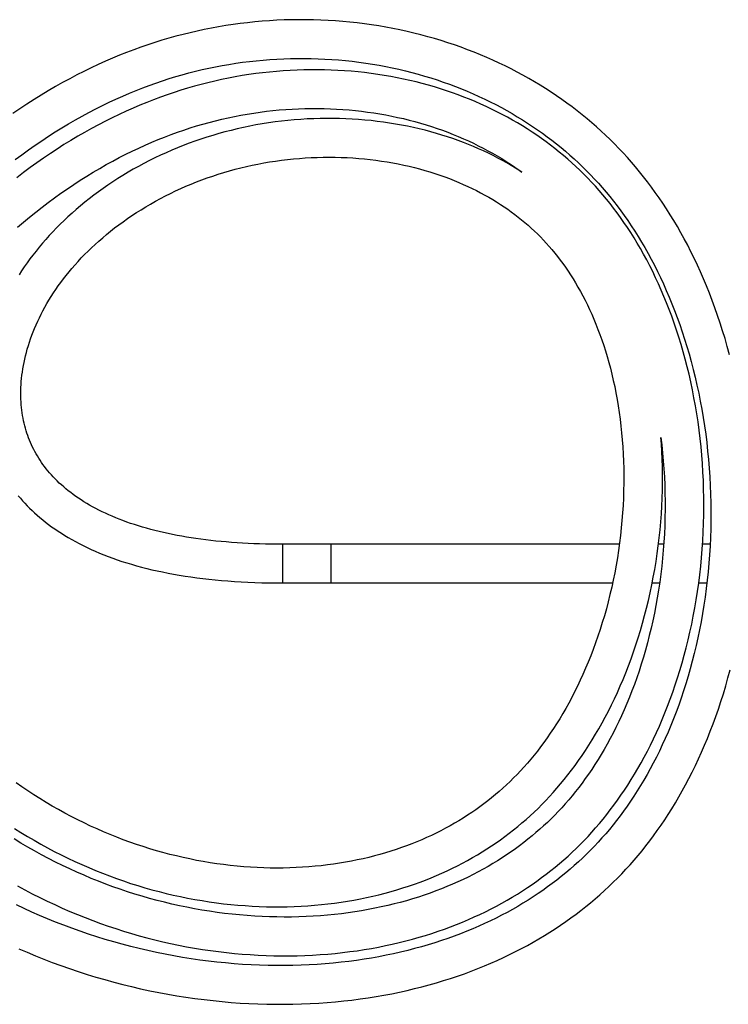
# Model space of a CAD drawing. Units: millimetres. Extents: x -958 to 2747, y -188 to 2502.
# Drawn here: x -259 to -113, y 2093 to 2297 of the extents above; entities that cross this region are included whole.
import ezdxf

# ---------------------------------------------------------------- set-up
doc = ezdxf.new("R2010")
doc.units = ezdxf.units.MM
doc.header["$LTSCALE"] = 19.36
doc.layers.get('0').update_dxf_attribs({"linetype": 'CONTINUOUS'})

msp = doc.modelspace()

# ---------------------------------------------------------------- linework, layer by layer
at = {"color": 9, "linetype": 'Continuous'}
for p, q in [((-205.14, 2180.18), (-205.14, 2188.18)), ((-195.14, 2180.18), (-195.14, 2188.18))]:
    msp.add_line(p, q, dxfattribs=at)
at = {"color": 7, "linetype": 'Continuous'}
for p, q in [((-135.68, 2188.18), (-142.08, 2188.18)), ((-126.54, 2188.18), (-127.62, 2188.18)), ((-116.96, 2188.18), (-118.52, 2188.18)), ((-205.14, 2180.18), (-152.09, 2180.18)), ((-144.04, 2180.18), (-137.08, 2180.18)), ((-128.91, 2180.18), (-127.39, 2180.18)), ((-119.31, 2180.18), (-117.62, 2180.18))]:
    msp.add_line(p, q, dxfattribs=at)
for points in [[(-112.95, 2227.33), (-113.4, 2229), (-113.87, 2230.65), (-114.37, 2232.28), (-114.88, 2233.88), (-115.41, 2235.46), (-115.95, 2237.02), (-116.52, 2238.55), (-117.1, 2240.06), (-117.69, 2241.54), (-118.3, 2243), (-118.93, 2244.44), (-119.57, 2245.85), (-120.23, 2247.24), (-120.9, 2248.6), (-121.58, 2249.93), (-122.28, 2251.24), (-122.99, 2252.53), (-123.71, 2253.79), (-124.44, 2255.03), (-125.18, 2256.25), (-125.94, 2257.44), (-126.7, 2258.6), (-127.48, 2259.74), (-128.26, 2260.86), (-129.06, 2261.96), (-129.86, 2263.03), (-130.67, 2264.08), (-131.5, 2265.11), (-132.33, 2266.11), (-133.17, 2267.1), (-134.03, 2268.07), (-134.9, 2269.02), (-135.78, 2269.95), (-136.67, 2270.87), (-137.58, 2271.77), (-138.51, 2272.66), (-139.44, 2273.53), (-140.4, 2274.39), (-141.37, 2275.24), (-142.36, 2276.07), (-143.36, 2276.9), (-144.39, 2277.71), (-145.43, 2278.5), (-146.49, 2279.29), (-147.56, 2280.06), (-148.66, 2280.82), (-149.77, 2281.56), (-150.9, 2282.29), (-152.04, 2283.01), (-153.2, 2283.71), (-154.38, 2284.39), (-155.58, 2285.06), (-156.78, 2285.71), (-158.01, 2286.35), (-159.25, 2286.97), (-160.51, 2287.57), (-161.78, 2288.16), (-163.06, 2288.73), (-164.36, 2289.28), (-165.68, 2289.82), (-167, 2290.33), (-168.35, 2290.83), (-169.7, 2291.31), (-171.07, 2291.76), (-172.45, 2292.2), (-173.84, 2292.62), (-175.24, 2293.02), (-176.65, 2293.4), (-178.08, 2293.76), (-179.51, 2294.1), (-180.96, 2294.41), (-182.41, 2294.71), (-183.87, 2294.98), (-185.34, 2295.24), (-186.81, 2295.47), (-188.29, 2295.67), (-189.78, 2295.86), (-191.28, 2296.02), (-192.77, 2296.16), (-194.28, 2296.28), (-195.78, 2296.38), (-197.29, 2296.45), (-198.8, 2296.5), (-200.32, 2296.53), (-201.83, 2296.53), (-203.34, 2296.51), (-204.86, 2296.47), (-206.37, 2296.4), (-207.89, 2296.32), (-209.4, 2296.2), (-210.9, 2296.07), (-212.41, 2295.91), (-213.91, 2295.73), (-215.41, 2295.53), (-216.9, 2295.3), (-218.39, 2295.06), (-219.87, 2294.79), (-221.35, 2294.5), (-222.82, 2294.18), (-224.28, 2293.84), (-225.74, 2293.49), (-227.2, 2293.1), (-228.66, 2292.7), (-230.11, 2292.27), (-231.56, 2291.81), (-233.01, 2291.34), (-234.46, 2290.83), (-235.91, 2290.31), (-237.37, 2289.75), (-238.83, 2289.17), (-240.29, 2288.56), (-241.76, 2287.93), (-243.23, 2287.27), (-244.7, 2286.57), (-246.18, 2285.86), (-247.65, 2285.11), (-249.13, 2284.34), (-250.61, 2283.53), (-252.08, 2282.7), (-253.56, 2281.85), (-255.03, 2280.96), (-256.49, 2280.05), (-257.96, 2279.11), (-259.41, 2278.15), (-260.86, 2277.16)], [(-260.36, 2267.63), (-259.01, 2268.65), (-257.65, 2269.64), (-256.27, 2270.6), (-254.9, 2271.54), (-253.52, 2272.46), (-252.13, 2273.35), (-250.74, 2274.21), (-249.34, 2275.04), (-247.95, 2275.85), (-246.55, 2276.63), (-245.15, 2277.39), (-243.76, 2278.12), (-242.36, 2278.82), (-240.97, 2279.49), (-239.58, 2280.14), (-238.19, 2280.76), (-236.81, 2281.35), (-235.44, 2281.91), (-234.06, 2282.45), (-232.7, 2282.97), (-231.33, 2283.45), (-229.97, 2283.92), (-228.61, 2284.36), (-227.25, 2284.77), (-225.89, 2285.17), (-224.52, 2285.54), (-223.16, 2285.89), (-221.79, 2286.21), (-220.41, 2286.52), (-219.03, 2286.8), (-217.64, 2287.06), (-216.25, 2287.31), (-214.85, 2287.53), (-213.45, 2287.73), (-212.04, 2287.9), (-210.63, 2288.06), (-209.22, 2288.19), (-207.8, 2288.3), (-206.38, 2288.39), (-204.96, 2288.46)], [(-204.96, 2288.46), (-203.54, 2288.51), (-202.12, 2288.53), (-200.7, 2288.53), (-199.28, 2288.51)], [(-199.28, 2288.51), (-197.86, 2288.47), (-196.44, 2288.4), (-195.03, 2288.32), (-193.62, 2288.21), (-192.22, 2288.08), (-190.82, 2287.93), (-189.42, 2287.75), (-188.03, 2287.56), (-186.65, 2287.34), (-185.27, 2287.11), (-183.9, 2286.85), (-182.54, 2286.57), (-181.19, 2286.28), (-179.85, 2285.96), (-178.52, 2285.62), (-177.2, 2285.26), (-175.89, 2284.89), (-174.59, 2284.49), (-173.3, 2284.08), (-172.03, 2283.65), (-170.77, 2283.2), (-169.52, 2282.73), (-168.28, 2282.24), (-167.06, 2281.74), (-165.86, 2281.22), (-164.66, 2280.69), (-163.48, 2280.13), (-162.32, 2279.57), (-161.17, 2278.98), (-160.04, 2278.38), (-158.93, 2277.77), (-157.82, 2277.14), (-156.74, 2276.5), (-155.67, 2275.84), (-154.62, 2275.17), (-153.58, 2274.49), (-152.56, 2273.79), (-151.55, 2273.08), (-150.57, 2272.36), (-149.6, 2271.62), (-148.64, 2270.88), (-147.71, 2270.12), (-146.79, 2269.35), (-145.89, 2268.57), (-145, 2267.78), (-144.14, 2266.97), (-143.28, 2266.15), (-142.44, 2265.32), (-141.61, 2264.48), (-140.8, 2263.61), (-139.99, 2262.74), (-139.2, 2261.84), (-138.42, 2260.93), (-137.65, 2260), (-136.89, 2259.05), (-136.14, 2258.07), (-135.4, 2257.08), (-134.66, 2256.06), (-133.93, 2255.02), (-133.22, 2253.95), (-132.51, 2252.86), (-131.81, 2251.75), (-131.11, 2250.61), (-130.43, 2249.45), (-129.76, 2248.26), (-129.1, 2247.05), (-128.46, 2245.81), (-127.82, 2244.55), (-127.2, 2243.26), (-126.59, 2241.95), (-125.99, 2240.62), (-125.4, 2239.25), (-124.83, 2237.87), (-124.28, 2236.46), (-123.74, 2235.02), (-123.21, 2233.56), (-122.71, 2232.08), (-122.22, 2230.57), (-121.74, 2229.04), (-121.29, 2227.48), (-120.85, 2225.91), (-120.43, 2224.31), (-120.04, 2222.7), (-119.66, 2221.07), (-119.31, 2219.42), (-118.98, 2217.75), (-118.67, 2216.06), (-118.38, 2214.37), (-118.11, 2212.65), (-117.87, 2210.93), (-117.65, 2209.19), (-117.46, 2207.44), (-117.29, 2205.68), (-117.14, 2203.91), (-117.02, 2202.13), (-116.93, 2200.35), (-116.86, 2198.56), (-116.81, 2196.77), (-116.8, 2194.97), (-116.8, 2193.18), (-116.83, 2191.38), (-116.89, 2189.59), (-116.97, 2187.81), (-117.08, 2186.03), (-117.22, 2184.26), (-117.37, 2182.49), (-117.55, 2180.74), (-117.76, 2179.01), (-117.99, 2177.28), (-118.24, 2175.57), (-118.52, 2173.87), (-118.82, 2172.19), (-119.14, 2170.52), (-119.48, 2168.87), (-119.84, 2167.24), (-120.22, 2165.63), (-120.63, 2164.04), (-121.05, 2162.46), (-121.49, 2160.91), (-121.95, 2159.38), (-122.43, 2157.88), (-122.93, 2156.4), (-123.44, 2154.94), (-123.97, 2153.51), (-124.51, 2152.1), (-125.06, 2150.72), (-125.64, 2149.36), (-126.22, 2148.03), (-126.82, 2146.73), (-127.42, 2145.45), (-128.05, 2144.2), (-128.68, 2142.97), (-129.32, 2141.77), (-129.97, 2140.59), (-130.64, 2139.44), (-131.31, 2138.32), (-131.99, 2137.22), (-132.68, 2136.15), (-133.38, 2135.1), (-134.08, 2134.07), (-134.8, 2133.07), (-135.52, 2132.09), (-136.25, 2131.13), (-136.99, 2130.2), (-137.74, 2129.28), (-138.5, 2128.39), (-139.27, 2127.51), (-140.04, 2126.65), (-140.83, 2125.8), (-141.64, 2124.98), (-142.45, 2124.16), (-143.28, 2123.36), (-144.13, 2122.57), (-144.99, 2121.8), (-145.86, 2121.04), (-146.75, 2120.29), (-147.66, 2119.55), (-148.59, 2118.82), (-149.53, 2118.1), (-150.49, 2117.39), (-151.47, 2116.69), (-152.47, 2116.01), (-153.48, 2115.33), (-154.52, 2114.67), (-155.58, 2114.02), (-156.65, 2113.38), (-157.74, 2112.76), (-158.85, 2112.14), (-159.98, 2111.54), (-161.13, 2110.96), (-162.31, 2110.38), (-163.5, 2109.82), (-164.71, 2109.28), (-165.94, 2108.74), (-167.19, 2108.23), (-168.46, 2107.72), (-169.75, 2107.24), (-171.06, 2106.76), (-172.4, 2106.31), (-173.75, 2105.87), (-175.13, 2105.44), (-176.52, 2105.04), (-177.94, 2104.65), (-179.37, 2104.28), (-180.83, 2103.93), (-182.3, 2103.59), (-183.79, 2103.28), (-185.3, 2102.99), (-186.83, 2102.71), (-188.38, 2102.46), (-189.94, 2102.23), (-191.53, 2102.02), (-193.13, 2101.83), (-194.74, 2101.67), (-196.37, 2101.52), (-198.02, 2101.4), (-199.68, 2101.3), (-201.36, 2101.23), (-203.05, 2101.18)], [(-118.29, 2199.55), (-118.35, 2201.32), (-118.43, 2203.08), (-118.54, 2204.84), (-118.67, 2206.58), (-118.83, 2208.32), (-119.02, 2210.04), (-119.22, 2211.75), (-119.45, 2213.45), (-119.71, 2215.13), (-119.98, 2216.8), (-120.28, 2218.45), (-120.6, 2220.08), (-120.94, 2221.7), (-121.3, 2223.29), (-121.68, 2224.86), (-122.08, 2226.42), (-122.5, 2227.95), (-122.94, 2229.45), (-123.39, 2230.94), (-123.87, 2232.4), (-124.35, 2233.84), (-124.86, 2235.26), (-125.38, 2236.65), (-125.92, 2238.02), (-126.47, 2239.36), (-127.03, 2240.68), (-127.61, 2241.97), (-128.2, 2243.24), (-128.8, 2244.49), (-129.42, 2245.71), (-130.04, 2246.91), (-130.68, 2248.08), (-131.33, 2249.24), (-131.99, 2250.36), (-132.66, 2251.47), (-133.34, 2252.55), (-134.03, 2253.6), (-134.73, 2254.63), (-135.44, 2255.64), (-136.15, 2256.63), (-136.87, 2257.6), (-137.61, 2258.54), (-138.35, 2259.46), (-139.1, 2260.37), (-139.86, 2261.25), (-140.63, 2262.12), (-141.41, 2262.97), (-142.2, 2263.8), (-143, 2264.61), (-143.81, 2265.42), (-144.64, 2266.2), (-145.48, 2266.97), (-146.33, 2267.73), (-147.2, 2268.47), (-148.08, 2269.2), (-148.98, 2269.92), (-149.89, 2270.62), (-150.82, 2271.31), (-151.76, 2271.99), (-152.72, 2272.66), (-153.69, 2273.32), (-154.68, 2273.96), (-155.69, 2274.59), (-156.71, 2275.2), (-157.75, 2275.81), (-158.8, 2276.39), (-159.87, 2276.97), (-160.95, 2277.53), (-162.05, 2278.07), (-163.16, 2278.6), (-164.29, 2279.11), (-165.43, 2279.61), (-166.59, 2280.09), (-167.76, 2280.56), (-168.95, 2281.01), (-170.15, 2281.45), (-171.36, 2281.86), (-172.59, 2282.26), (-173.83, 2282.64), (-175.09, 2283.01), (-176.35, 2283.35), (-177.63, 2283.68), (-178.92, 2283.99), (-180.22, 2284.28), (-181.54, 2284.55), (-182.86, 2284.8), (-184.19, 2285.03), (-185.54, 2285.24), (-186.89, 2285.43), (-188.25, 2285.6), (-189.62, 2285.75), (-191, 2285.88), (-192.38, 2285.98), (-193.77, 2286.07), (-195.17, 2286.13), (-196.57, 2286.18), (-197.97, 2286.2), (-199.38, 2286.2), (-200.8, 2286.17), (-202.21, 2286.13), (-203.63, 2286.06), (-205.05, 2285.97), (-206.47, 2285.86), (-207.89, 2285.72), (-209.3, 2285.57), (-210.72, 2285.39), (-212.14, 2285.19), (-213.55, 2284.97), (-214.96, 2284.72), (-216.37, 2284.46), (-217.78, 2284.17), (-219.19, 2283.85), (-220.59, 2283.52), (-221.99, 2283.16), (-223.39, 2282.78), (-224.79, 2282.38), (-226.19, 2281.95), (-227.59, 2281.5), (-229, 2281.02), (-230.4, 2280.52), (-231.81, 2279.99), (-233.22, 2279.44), (-234.64, 2278.86), (-236.05, 2278.26), (-237.48, 2277.63), (-238.9, 2276.97), (-240.33, 2276.28), (-241.76, 2275.57), (-243.19, 2274.82), (-244.61, 2274.06), (-246.04, 2273.26), (-247.47, 2272.44), (-248.89, 2271.59), (-250.31, 2270.72), (-251.72, 2269.82), (-253.12, 2268.89), (-254.52, 2267.94), (-255.91, 2266.97), (-257.3, 2265.97), (-258.67, 2264.95), (-260.03, 2263.9)], [(-259.88, 2253.65), (-258.64, 2254.72), (-257.39, 2255.77), (-256.12, 2256.8), (-254.84, 2257.8), (-253.55, 2258.79), (-252.24, 2259.75), (-250.93, 2260.69), (-249.61, 2261.61), (-248.29, 2262.5), (-246.95, 2263.37), (-245.62, 2264.21), (-244.28, 2265.03), (-242.93, 2265.82), (-241.59, 2266.59), (-240.24, 2267.33), (-238.89, 2268.04), (-237.55, 2268.73), (-236.2, 2269.39), (-234.86, 2270.02), (-233.52, 2270.63), (-232.19, 2271.21), (-230.86, 2271.77), (-229.53, 2272.3), (-228.21, 2272.8), (-226.9, 2273.28), (-225.58, 2273.74), (-224.27, 2274.17), (-222.96, 2274.58), (-221.65, 2274.96), (-220.34, 2275.32), (-219.03, 2275.66), (-217.73, 2275.98), (-216.42, 2276.28), (-215.1, 2276.55), (-213.79, 2276.8), (-212.47, 2277.04), (-211.15, 2277.25), (-209.83, 2277.44), (-208.5, 2277.61), (-207.18, 2277.75), (-205.86, 2277.88), (-204.53, 2277.99), (-203.21, 2278.07), (-201.89, 2278.13), (-200.57, 2278.18), (-199.25, 2278.2), (-197.94, 2278.2)], [(-197.94, 2278.2), (-196.63, 2278.18), (-195.33, 2278.13), (-194.03, 2278.07), (-192.73, 2277.99), (-191.45, 2277.89), (-190.17, 2277.76), (-188.9, 2277.62), (-187.63, 2277.46), (-186.38, 2277.28), (-185.13, 2277.08), (-183.9, 2276.86), (-182.67, 2276.62), (-181.46, 2276.36), (-180.26, 2276.09), (-179.07, 2275.79), (-177.89, 2275.48), (-176.72, 2275.15), (-175.57, 2274.81), (-174.43, 2274.45), (-173.3, 2274.07), (-172.19, 2273.68), (-171.09, 2273.27), (-170, 2272.85), (-168.93, 2272.41), (-167.88, 2271.95), (-166.83, 2271.48), (-165.81, 2271), (-164.8, 2270.51), (-163.8, 2270), (-162.82, 2269.47), (-161.85, 2268.94), (-160.9, 2268.39), (-159.96, 2267.83), (-159.04, 2267.25), (-158.14, 2266.67), (-157.25, 2266.07), (-156.37, 2265.46), (-155.8, 2265.05)], [(-155.8, 2265.05), (-156.21, 2265.31), (-157.09, 2265.86), (-157.98, 2266.41), (-158.89, 2266.94), (-159.82, 2267.46), (-160.77, 2267.96), (-161.74, 2268.46), (-162.72, 2268.95), (-163.72, 2269.42), (-164.73, 2269.88), (-165.77, 2270.32), (-166.82, 2270.76), (-167.88, 2271.18), (-168.97, 2271.58), (-170.06, 2271.97), (-171.18, 2272.34), (-172.31, 2272.7), (-173.45, 2273.05), (-174.61, 2273.38), (-175.78, 2273.69), (-176.97, 2273.98), (-178.17, 2274.26), (-179.39, 2274.52), (-180.62, 2274.76), (-181.86, 2274.98), (-183.11, 2275.18), (-184.37, 2275.37), (-185.64, 2275.53), (-186.93, 2275.68), (-188.22, 2275.81), (-189.52, 2275.91), (-190.82, 2276), (-192.14, 2276.06), (-193.46, 2276.11), (-194.78, 2276.13), (-196.11, 2276.14), (-197.44, 2276.12), (-198.77, 2276.08), (-200.11, 2276.02), (-201.44, 2275.93), (-202.77, 2275.83), (-204.1, 2275.71), (-205.43, 2275.56), (-206.75, 2275.4), (-208.07, 2275.21), (-209.38, 2275), (-210.68, 2274.78), (-211.98, 2274.53), (-213.27, 2274.26), (-214.55, 2273.98), (-215.82, 2273.67), (-217.09, 2273.35), (-218.34, 2273), (-219.59, 2272.64), (-220.83, 2272.26), (-222.06, 2271.86), (-223.28, 2271.43), (-224.49, 2271), (-225.69, 2270.54), (-226.88, 2270.06), (-228.06, 2269.57), (-229.24, 2269.06), (-230.4, 2268.53), (-231.55, 2267.98), (-232.68, 2267.42), (-233.81, 2266.84), (-234.92, 2266.24), (-236.01, 2265.63), (-237.09, 2265.01), (-238.15, 2264.37), (-239.2, 2263.72), (-240.23, 2263.05), (-241.24, 2262.37), (-242.23, 2261.69), (-243.21, 2260.99), (-244.16, 2260.28), (-245.1, 2259.56), (-246.02, 2258.83), (-246.91, 2258.09), (-247.79, 2257.34), (-248.65, 2256.59), (-249.48, 2255.83), (-250.3, 2255.06), (-251.09, 2254.29), (-251.87, 2253.51), (-252.62, 2252.72), (-253.36, 2251.93), (-254.07, 2251.14), (-254.76, 2250.34), (-255.43, 2249.54), (-256.08, 2248.73), (-256.71, 2247.92), (-257.33, 2247.11), (-257.92, 2246.3), (-258.49, 2245.48), (-259.04, 2244.66), (-259.58, 2243.83)], [(-205.14, 2188.18), (-206.26, 2188.19), (-207.51, 2188.2), (-208.73, 2188.22), (-209.94, 2188.26), (-211.13, 2188.3), (-212.3, 2188.35), (-213.45, 2188.41), (-214.59, 2188.48), (-215.7, 2188.56), (-216.8, 2188.65), (-217.89, 2188.75), (-218.95, 2188.85), (-220.01, 2188.97), (-221.04, 2189.09), (-222.07, 2189.22), (-223.07, 2189.36), (-224.07, 2189.51), (-225.05, 2189.67), (-226.01, 2189.84), (-226.97, 2190.01), (-227.91, 2190.2), (-228.83, 2190.39), (-229.75, 2190.59), (-230.65, 2190.8), (-231.53, 2191.02), (-232.41, 2191.24), (-233.27, 2191.48), (-234.11, 2191.72), (-234.94, 2191.97), (-235.76, 2192.23), (-236.56, 2192.5), (-237.35, 2192.77), (-238.13, 2193.06), (-238.89, 2193.35), (-239.63, 2193.64), (-240.36, 2193.95), (-241.07, 2194.26), (-241.77, 2194.58), (-242.45, 2194.9), (-243.11, 2195.23), (-243.76, 2195.57), (-244.4, 2195.91), (-245.02, 2196.26), (-245.62, 2196.61), (-246.21, 2196.97), (-246.78, 2197.33), (-247.33, 2197.7), (-247.88, 2198.07), (-248.4, 2198.45), (-248.92, 2198.84), (-249.41, 2199.23), (-249.9, 2199.62), (-250.37, 2200.02), (-250.83, 2200.43), (-251.27, 2200.83), (-251.7, 2201.25), (-252.12, 2201.66), (-252.52, 2202.08), (-252.9, 2202.5), (-253.28, 2202.93), (-253.64, 2203.35), (-253.98, 2203.78), (-254.32, 2204.22), (-254.64, 2204.65), (-254.94, 2205.09), (-255.24, 2205.53), (-255.53, 2205.97), (-255.8, 2206.42), (-256.06, 2206.87), (-256.31, 2207.33), (-256.55, 2207.78), (-256.78, 2208.25), (-257, 2208.72), (-257.21, 2209.19), (-257.41, 2209.67), (-257.6, 2210.15), (-257.78, 2210.64), (-257.95, 2211.14), (-258.11, 2211.64), (-258.26, 2212.15), (-258.4, 2212.66), (-258.53, 2213.18), (-258.64, 2213.7), (-258.75, 2214.23), (-258.85, 2214.77), (-258.94, 2215.32), (-259.01, 2215.87), (-259.07, 2216.43), (-259.13, 2217), (-259.17, 2217.57), (-259.2, 2218.15), (-259.22, 2218.74), (-259.22, 2219.34), (-259.22, 2219.95), (-259.2, 2220.56), (-259.16, 2221.18), (-259.12, 2221.81), (-259.06, 2222.45), (-258.98, 2223.09), (-258.9, 2223.75), (-258.79, 2224.41), (-258.68, 2225.07), (-258.55, 2225.75), (-258.4, 2226.43), (-258.24, 2227.11), (-258.06, 2227.81), (-257.87, 2228.5), (-257.66, 2229.21), (-257.43, 2229.91), (-257.19, 2230.62), (-256.93, 2231.34), (-256.65, 2232.06), (-256.36, 2232.78), (-256.05, 2233.5), (-255.73, 2234.23), (-255.38, 2234.96), (-255.02, 2235.69), (-254.64, 2236.42), (-254.25, 2237.15), (-253.83, 2237.88), (-253.4, 2238.62), (-252.95, 2239.35), (-252.48, 2240.08), (-251.99, 2240.81), (-251.48, 2241.54), (-250.95, 2242.27), (-250.41, 2243), (-249.85, 2243.72), (-249.26, 2244.45), (-248.66, 2245.17), (-248.03, 2245.88), (-247.39, 2246.6), (-246.73, 2247.31), (-246.04, 2248.02), (-245.34, 2248.73), (-244.62, 2249.43), (-243.87, 2250.12), (-243.11, 2250.81), (-242.32, 2251.5), (-241.52, 2252.17), (-240.69, 2252.84), (-239.85, 2253.51), (-238.98, 2254.16), (-238.1, 2254.81), (-237.2, 2255.44), (-236.28, 2256.07), (-235.34, 2256.68), (-234.39, 2257.29), (-233.42, 2257.88), (-232.43, 2258.46), (-231.43, 2259.03), (-230.41, 2259.58), (-229.38, 2260.12), (-228.34, 2260.64), (-227.28, 2261.15), (-226.21, 2261.64), (-225.13, 2262.12), (-224.04, 2262.58), (-222.95, 2263.02), (-221.84, 2263.45), (-220.72, 2263.85), (-219.59, 2264.24), (-218.46, 2264.62), (-217.31, 2264.97), (-216.16, 2265.31), (-215, 2265.63), (-213.83, 2265.93), (-212.65, 2266.21), (-211.46, 2266.47), (-210.27, 2266.71), (-209.07, 2266.94), (-207.86, 2267.15), (-206.64, 2267.33), (-205.42, 2267.5), (-204.2, 2267.65), (-202.96, 2267.78), (-201.73, 2267.89), (-200.5, 2267.98), (-199.26, 2268.05), (-198.02, 2268.1), (-196.79, 2268.13), (-195.56, 2268.14)], [(-195.56, 2268.14), (-194.33, 2268.13), (-193.11, 2268.1), (-191.89, 2268.04), (-190.68, 2267.97), (-189.47, 2267.89), (-188.27, 2267.78), (-187.09, 2267.65), (-185.91, 2267.5), (-184.74, 2267.34), (-183.58, 2267.16), (-182.43, 2266.96), (-181.3, 2266.74), (-180.18, 2266.51), (-179.07, 2266.26), (-177.98, 2265.99), (-176.9, 2265.71), (-175.83, 2265.41), (-174.78, 2265.1), (-173.75, 2264.77), (-172.73, 2264.43), (-171.73, 2264.07), (-170.75, 2263.71), (-169.78, 2263.32), (-168.82, 2262.93), (-167.89, 2262.52), (-166.97, 2262.11), (-166.06, 2261.68), (-165.18, 2261.24), (-164.31, 2260.79), (-163.46, 2260.32), (-162.63, 2259.85), (-161.81, 2259.37), (-161.01, 2258.89), (-160.23, 2258.39), (-159.47, 2257.88), (-158.72, 2257.36), (-157.98, 2256.84), (-157.26, 2256.3), (-156.56, 2255.76), (-155.86, 2255.2), (-155.19, 2254.64), (-154.52, 2254.07), (-153.87, 2253.48), (-153.23, 2252.88), (-152.6, 2252.27), (-151.98, 2251.65), (-151.37, 2251.02), (-150.77, 2250.37), (-150.18, 2249.71), (-149.6, 2249.03), (-149.03, 2248.33), (-148.46, 2247.62), (-147.91, 2246.89), (-147.36, 2246.15), (-146.82, 2245.39), (-146.28, 2244.61), (-145.75, 2243.81), (-145.24, 2242.99), (-144.72, 2242.15), (-144.22, 2241.29), (-143.73, 2240.41), (-143.24, 2239.5), (-142.76, 2238.58), (-142.29, 2237.63), (-141.83, 2236.67), (-141.38, 2235.68), (-140.94, 2234.66), (-140.52, 2233.63), (-140.1, 2232.57), (-139.69, 2231.49), (-139.3, 2230.39), (-138.92, 2229.26), (-138.55, 2228.12), (-138.2, 2226.94), (-137.86, 2225.75), (-137.53, 2224.53), (-137.22, 2223.29), (-136.93, 2222.03), (-136.65, 2220.75), (-136.39, 2219.44), (-136.14, 2218.11), (-135.92, 2216.76), (-135.71, 2215.4), (-135.52, 2214.01), (-135.36, 2212.6), (-135.21, 2211.18), (-135.08, 2209.73), (-134.97, 2208.28), (-134.89, 2206.81), (-134.82, 2205.32), (-134.78, 2203.82), (-134.76, 2202.31), (-134.77, 2200.79), (-134.8, 2199.26), (-134.85, 2197.73), (-134.92, 2196.19), (-135.02, 2194.64), (-135.14, 2193.09), (-135.29, 2191.54), (-135.46, 2189.99), (-135.65, 2188.44), (-135.86, 2186.9), (-136.1, 2185.36), (-136.36, 2183.83), (-136.64, 2182.3), (-136.95, 2180.79), (-137.27, 2179.29), (-137.62, 2177.79), (-137.99, 2176.32), (-138.37, 2174.86), (-138.78, 2173.41), (-139.2, 2171.99), (-139.65, 2170.58), (-140.11, 2169.19), (-140.58, 2167.82), (-141.07, 2166.47), (-141.58, 2165.14), (-142.1, 2163.84), (-142.64, 2162.56), (-143.19, 2161.31), (-143.75, 2160.08), (-144.33, 2158.87), (-144.91, 2157.68), (-145.51, 2156.53), (-146.12, 2155.39), (-146.73, 2154.28), (-147.36, 2153.2), (-147.99, 2152.14), (-148.63, 2151.11), (-149.28, 2150.11), (-149.94, 2149.13), (-150.6, 2148.17), (-151.26, 2147.24), (-151.93, 2146.34), (-152.61, 2145.46), (-153.29, 2144.6), (-153.98, 2143.77), (-154.67, 2142.96), (-155.37, 2142.17), (-156.07, 2141.39), (-156.79, 2140.64), (-157.51, 2139.9), (-158.24, 2139.18), (-158.98, 2138.48), (-159.73, 2137.79), (-160.49, 2137.12), (-161.26, 2136.46), (-162.05, 2135.81), (-162.84, 2135.18), (-163.65, 2134.56), (-164.47, 2133.95), (-165.31, 2133.35), (-166.16, 2132.76), (-167.03, 2132.19), (-167.91, 2131.63), (-168.8, 2131.08), (-169.71, 2130.54), (-170.63, 2130.02), (-171.57, 2129.51), (-172.52, 2129.01), (-173.49, 2128.52), (-174.47, 2128.05), (-175.46, 2127.59), (-176.48, 2127.15), (-177.5, 2126.72), (-178.54, 2126.3), (-179.6, 2125.9), (-180.67, 2125.51), (-181.76, 2125.14), (-182.86, 2124.78), (-183.98, 2124.44), (-185.11, 2124.11), (-186.25, 2123.8), (-187.41, 2123.51), (-188.59, 2123.23), (-189.78, 2122.97), (-190.98, 2122.73), (-192.2, 2122.5), (-193.43, 2122.3), (-194.67, 2122.11), (-195.93, 2121.94), (-197.2, 2121.79), (-198.48, 2121.66), (-199.77, 2121.55), (-201.07, 2121.45), (-202.39, 2121.38), (-203.71, 2121.33), (-205.04, 2121.3), (-206.38, 2121.29)], [(-127.09, 2210.23), (-126.92, 2208.71), (-126.75, 2207.07), (-126.61, 2205.42), (-126.49, 2203.76), (-126.39, 2202.09), (-126.32, 2200.42), (-126.27, 2198.74), (-126.25, 2197.06), (-126.25, 2195.37), (-126.28, 2193.68), (-126.33, 2192), (-126.4, 2190.31), (-126.5, 2188.63), (-126.63, 2186.96), (-126.78, 2185.29), (-126.95, 2183.63), (-127.14, 2181.98), (-127.36, 2180.34), (-127.61, 2178.72), (-127.87, 2177.11), (-128.16, 2175.51), (-128.46, 2173.93), (-128.79, 2172.37), (-129.14, 2170.83), (-129.51, 2169.3), (-129.89, 2167.8), (-130.3, 2166.31), (-130.72, 2164.85), (-131.16, 2163.41), (-131.62, 2162), (-132.09, 2160.6), (-132.58, 2159.24), (-133.09, 2157.89), (-133.6, 2156.57), (-134.13, 2155.28), (-134.68, 2154.01), (-135.23, 2152.76), (-135.8, 2151.55), (-136.38, 2150.35), (-136.97, 2149.18), (-137.58, 2148.04), (-138.19, 2146.92), (-138.81, 2145.82), (-139.44, 2144.75), (-140.08, 2143.7), (-140.73, 2142.68), (-141.38, 2141.69), (-142.04, 2140.72), (-142.71, 2139.77), (-143.38, 2138.85), (-144.06, 2137.96), (-144.74, 2137.08), (-145.44, 2136.22), (-146.14, 2135.39), (-146.85, 2134.57), (-147.56, 2133.77), (-148.29, 2132.99), (-149.03, 2132.23), (-149.78, 2131.48), (-150.54, 2130.74), (-151.31, 2130.02), (-152.1, 2129.31), (-152.9, 2128.61), (-153.71, 2127.92), (-154.55, 2127.24), (-155.39, 2126.58), (-156.26, 2125.92), (-157.14, 2125.27), (-158.04, 2124.64), (-158.95, 2124.01), (-159.88, 2123.4), (-160.83, 2122.8), (-161.8, 2122.21), (-162.78, 2121.63), (-163.78, 2121.07), (-164.8, 2120.51), (-165.83, 2119.97), (-166.89, 2119.44), (-167.95, 2118.93), (-169.04, 2118.43), (-170.15, 2117.94), (-171.27, 2117.47), (-172.41, 2117.01), (-173.57, 2116.56), (-174.75, 2116.13), (-175.95, 2115.72), (-177.16, 2115.32), (-178.39, 2114.93), (-179.64, 2114.56), (-180.91, 2114.21), (-182.19, 2113.88), (-183.49, 2113.56), (-184.81, 2113.26), (-186.15, 2112.98), (-187.5, 2112.72), (-188.87, 2112.48), (-190.25, 2112.26), (-191.65, 2112.05), (-193.06, 2111.87), (-194.49, 2111.71), (-195.93, 2111.57), (-197.38, 2111.45), (-198.85, 2111.35), (-200.33, 2111.27), (-201.82, 2111.22), (-203.32, 2111.18), (-204.83, 2111.17), (-206.35, 2111.19)], [(-126.83, 2205.77), (-126.9, 2207.34), (-127, 2208.91), (-127.09, 2210.23)], [(-260.51, 2129.5), (-259.18, 2128.66), (-257.83, 2127.84), (-256.47, 2127.04), (-255.09, 2126.25), (-253.7, 2125.49), (-252.31, 2124.75), (-250.9, 2124.04), (-249.49, 2123.34), (-248.07, 2122.67), (-246.64, 2122.02), (-245.21, 2121.4), (-243.77, 2120.79), (-242.34, 2120.22), (-240.89, 2119.66), (-239.45, 2119.13), (-238, 2118.63), (-236.55, 2118.14), (-235.09, 2117.68), (-233.63, 2117.24), (-232.16, 2116.83), (-230.69, 2116.44), (-229.22, 2116.07), (-227.75, 2115.72), (-226.27, 2115.4), (-224.79, 2115.1), (-223.3, 2114.82), (-221.82, 2114.57), (-220.33, 2114.34), (-218.84, 2114.13), (-217.36, 2113.94), (-215.88, 2113.78), (-214.4, 2113.64), (-212.92, 2113.53), (-211.46, 2113.44), (-209.99, 2113.37), (-208.54, 2113.32), (-207.09, 2113.3), (-205.64, 2113.3), (-204.21, 2113.32), (-202.79, 2113.36), (-201.37, 2113.42), (-199.97, 2113.51), (-198.57, 2113.62), (-197.19, 2113.74), (-195.82, 2113.89), (-194.45, 2114.06), (-193.11, 2114.25), (-191.77, 2114.46), (-190.45, 2114.69), (-189.14, 2114.94), (-187.84, 2115.2), (-186.56, 2115.49), (-185.29, 2115.79), (-184.04, 2116.11), (-182.8, 2116.45), (-181.58, 2116.8), (-180.37, 2117.18), (-179.17, 2117.57), (-177.99, 2117.97), (-176.82, 2118.39), (-175.67, 2118.83), (-174.54, 2119.29), (-173.42, 2119.75), (-172.31, 2120.24), (-171.22, 2120.74), (-170.15, 2121.25), (-169.09, 2121.78), (-168.04, 2122.32), (-167.01, 2122.88), (-165.99, 2123.45), (-164.99, 2124.03), (-164.01, 2124.63), (-163.04, 2125.24), (-162.08, 2125.87), (-161.14, 2126.51), (-160.21, 2127.16), (-159.3, 2127.82), (-158.4, 2128.5), (-157.52, 2129.19), (-156.64, 2129.89), (-155.79, 2130.61), (-154.94, 2131.34), (-154.11, 2132.09), (-153.28, 2132.85), (-152.47, 2133.63), (-151.67, 2134.43), (-150.88, 2135.24), (-150.1, 2136.07), (-149.32, 2136.93), (-148.56, 2137.8), (-147.8, 2138.69), (-147.05, 2139.6), (-146.3, 2140.54), (-145.56, 2141.5), (-144.83, 2142.48), (-144.11, 2143.49), (-143.39, 2144.52), (-142.68, 2145.58), (-141.98, 2146.67), (-141.28, 2147.78), (-140.6, 2148.92), (-139.92, 2150.08), (-139.25, 2151.27), (-138.6, 2152.48), (-137.95, 2153.72), (-137.32, 2154.98), (-136.7, 2156.27), (-136.1, 2157.58), (-135.5, 2158.91), (-134.93, 2160.27), (-134.36, 2161.65), (-133.81, 2163.05), (-133.28, 2164.48), (-132.77, 2165.93), (-132.27, 2167.39), (-131.79, 2168.88), (-131.33, 2170.39), (-130.89, 2171.91), (-130.47, 2173.46), (-130.06, 2175.01), (-129.68, 2176.59), (-129.33, 2178.17), (-128.99, 2179.77), (-128.68, 2181.38), (-128.38, 2182.99), (-128.12, 2184.62), (-127.87, 2186.25), (-127.65, 2187.88), (-127.46, 2189.52), (-127.29, 2191.16), (-127.14, 2192.8), (-127.01, 2194.44), (-126.92, 2196.08), (-126.84, 2197.71), (-126.79, 2199.34), (-126.77, 2200.96), (-126.77, 2202.57), (-126.79, 2204.17), (-126.83, 2205.77)], [(-118.38, 2190.68), (-118.31, 2192.45), (-118.26, 2194.23), (-118.25, 2196.01), (-118.25, 2197.78), (-118.29, 2199.55)], [(-259.75, 2198.19), (-259.31, 2197.67), (-258.86, 2197.16), (-258.39, 2196.64), (-257.9, 2196.14), (-257.41, 2195.64), (-256.89, 2195.14), (-256.37, 2194.65), (-255.82, 2194.16), (-255.26, 2193.68), (-254.68, 2193.2), (-254.09, 2192.72), (-253.47, 2192.26), (-252.85, 2191.79), (-252.2, 2191.34), (-251.53, 2190.88), (-250.85, 2190.44), (-250.15, 2190), (-249.43, 2189.57), (-248.69, 2189.14), (-247.93, 2188.72), (-247.15, 2188.31), (-246.36, 2187.9), (-245.54, 2187.51), (-244.71, 2187.12), (-243.85, 2186.74), (-242.98, 2186.37), (-242.09, 2186.01), (-241.18, 2185.65), (-240.25, 2185.31), (-239.3, 2184.98), (-238.34, 2184.65), (-237.35, 2184.34), (-236.35, 2184.04), (-235.32, 2183.75), (-234.28, 2183.46), (-233.23, 2183.19), (-232.15, 2182.93), (-231.06, 2182.68), (-229.94, 2182.45), (-228.81, 2182.22), (-227.67, 2182.01), (-226.5, 2181.8), (-225.32, 2181.61), (-224.11, 2181.43), (-222.89, 2181.26), (-221.65, 2181.11), (-220.39, 2180.96), (-219.1, 2180.83), (-217.8, 2180.71), (-216.47, 2180.6), (-215.12, 2180.5), (-213.75, 2180.42), (-212.36, 2180.34), (-210.94, 2180.29), (-209.49, 2180.24), (-208.02, 2180.21), (-206.53, 2180.19), (-205.14, 2180.18)], [(-259.87, 2117.63), (-258.36, 2116.8), (-256.84, 2116), (-255.31, 2115.23), (-253.76, 2114.47), (-252.21, 2113.74), (-250.66, 2113.03), (-249.09, 2112.35), (-247.52, 2111.69), (-245.95, 2111.06), (-244.37, 2110.45), (-242.78, 2109.87), (-241.19, 2109.31), (-239.6, 2108.78), (-238, 2108.27), (-236.4, 2107.78), (-234.79, 2107.32), (-233.18, 2106.89), (-231.56, 2106.47), (-229.93, 2106.08), (-228.3, 2105.72), (-226.66, 2105.38), (-225.02, 2105.06), (-223.38, 2104.77), (-221.73, 2104.5), (-220.08, 2104.26), (-218.43, 2104.04), (-216.78, 2103.84), (-215.14, 2103.67), (-213.5, 2103.53), (-211.86, 2103.41), (-210.22, 2103.31), (-208.6, 2103.24), (-206.98, 2103.2), (-205.36, 2103.18), (-203.76, 2103.18), (-202.16, 2103.2), (-200.58, 2103.25), (-199, 2103.33), (-197.44, 2103.42), (-195.88, 2103.54), (-194.35, 2103.68), (-192.82, 2103.84), (-191.31, 2104.03), (-189.81, 2104.23), (-188.32, 2104.46), (-186.86, 2104.71), (-185.4, 2104.98), (-183.97, 2105.27), (-182.54, 2105.57), (-181.14, 2105.9), (-179.75, 2106.25), (-178.38, 2106.61), (-177.03, 2106.99), (-175.69, 2107.39), (-174.37, 2107.81), (-173.07, 2108.24), (-171.79, 2108.69), (-170.52, 2109.16), (-169.28, 2109.64), (-168.05, 2110.14), (-166.84, 2110.66), (-165.64, 2111.19), (-164.47, 2111.73), (-163.31, 2112.29), (-162.17, 2112.86), (-161.04, 2113.45), (-159.94, 2114.05), (-158.85, 2114.66), (-157.78, 2115.29), (-156.73, 2115.93), (-155.69, 2116.59), (-154.67, 2117.25), (-153.67, 2117.93), (-152.69, 2118.62), (-151.72, 2119.32), (-150.77, 2120.04), (-149.84, 2120.76), (-148.92, 2121.5), (-148.03, 2122.25), (-147.14, 2123.01), (-146.28, 2123.78), (-145.43, 2124.57), (-144.59, 2125.36), (-143.76, 2126.18), (-142.95, 2127), (-142.15, 2127.85), (-141.36, 2128.71), (-140.58, 2129.59), (-139.81, 2130.48), (-139.05, 2131.4), (-138.29, 2132.34), (-137.55, 2133.3), (-136.81, 2134.28), (-136.08, 2135.29), (-135.36, 2136.32), (-134.64, 2137.37), (-133.94, 2138.45), (-133.24, 2139.56), (-132.55, 2140.69), (-131.87, 2141.84), (-131.2, 2143.02), (-130.54, 2144.23), (-129.89, 2145.46), (-129.26, 2146.71), (-128.64, 2147.99), (-128.02, 2149.29), (-127.43, 2150.62), (-126.84, 2151.97), (-126.28, 2153.35), (-125.72, 2154.75), (-125.18, 2156.18), (-124.66, 2157.63), (-124.15, 2159.11), (-123.66, 2160.61), (-123.19, 2162.13), (-122.73, 2163.67), (-122.3, 2165.24), (-121.88, 2166.82), (-121.48, 2168.43), (-121.11, 2170.05), (-120.75, 2171.7), (-120.42, 2173.36), (-120.11, 2175.04), (-119.82, 2176.73), (-119.56, 2178.44), (-119.31, 2180.16), (-119.1, 2181.89), (-118.9, 2183.63), (-118.73, 2185.38), (-118.59, 2187.14), (-118.47, 2188.91), (-118.38, 2190.68)], [(-148.03, 2188.18), (-150.04, 2188.18), (-205.14, 2188.18)], [(-142.08, 2188.18), (-144.04, 2188.18), (-148.03, 2188.18)], [(-152.09, 2180.18), (-150.04, 2180.18), (-148.03, 2180.18), (-144.04, 2180.18)], [(-259.64, 2104.64), (-257.93, 2103.9), (-256.21, 2103.18), (-254.46, 2102.48), (-252.71, 2101.81), (-250.94, 2101.16), (-249.15, 2100.53), (-247.35, 2099.92), (-245.54, 2099.34), (-243.71, 2098.78), (-241.88, 2098.25), (-240.04, 2097.74), (-238.19, 2097.26), (-236.34, 2096.8), (-234.48, 2096.37), (-232.62, 2095.97), (-230.75, 2095.6), (-228.88, 2095.25), (-227.01, 2094.92), (-225.14, 2094.63), (-223.27, 2094.36), (-221.4, 2094.12), (-219.54, 2093.91), (-217.67, 2093.72), (-215.82, 2093.56), (-213.97, 2093.42), (-212.13, 2093.32), (-210.29, 2093.24), (-208.46, 2093.18), (-206.65, 2093.16), (-204.84, 2093.16), (-203.05, 2093.18), (-201.27, 2093.23), (-199.5, 2093.3), (-197.74, 2093.4), (-196, 2093.53), (-194.28, 2093.67), (-192.57, 2093.84), (-190.88, 2094.04), (-189.2, 2094.26), (-187.54, 2094.5), (-185.9, 2094.76), (-184.28, 2095.04), (-182.67, 2095.35), (-181.08, 2095.67), (-179.51, 2096.02), (-177.96, 2096.39), (-176.43, 2096.77), (-174.92, 2097.18), (-173.43, 2097.6), (-171.95, 2098.05), (-170.5, 2098.51), (-169.07, 2098.99), (-167.66, 2099.48), (-166.27, 2100), (-164.9, 2100.52), (-163.55, 2101.07), (-162.22, 2101.63), (-160.91, 2102.21), (-159.62, 2102.8), (-158.35, 2103.41), (-157.1, 2104.03), (-155.87, 2104.67), (-154.66, 2105.32), (-153.47, 2105.98), (-152.3, 2106.66), (-151.15, 2107.35), (-150.02, 2108.05), (-148.9, 2108.77), (-147.81, 2109.5), (-146.73, 2110.25), (-145.67, 2111), (-144.63, 2111.77), (-143.61, 2112.55), (-142.61, 2113.34), (-141.63, 2114.14), (-140.66, 2114.96), (-139.71, 2115.79), (-138.78, 2116.63), (-137.86, 2117.48), (-136.96, 2118.35), (-136.07, 2119.23), (-135.19, 2120.13), (-134.33, 2121.04), (-133.48, 2121.97), (-132.65, 2122.92), (-131.82, 2123.89), (-131.01, 2124.87), (-130.2, 2125.88), (-129.41, 2126.91), (-128.62, 2127.96), (-127.85, 2129.03), (-127.08, 2130.13), (-126.33, 2131.25), (-125.58, 2132.39), (-124.84, 2133.56), (-124.12, 2134.76), (-123.4, 2135.98), (-122.69, 2137.22), (-122, 2138.49), (-121.32, 2139.79), (-120.65, 2141.11), (-119.99, 2142.45), (-119.34, 2143.83), (-118.71, 2145.22), (-118.1, 2146.65), (-117.49, 2148.09), (-116.91, 2149.57), (-116.34, 2151.07), (-115.78, 2152.59), (-115.24, 2154.14), (-114.72, 2155.71), (-114.22, 2157.31), (-113.74, 2158.93), (-113.27, 2160.57), (-112.83, 2162.23)], [(-206.38, 2121.29), (-207.74, 2121.31), (-209.09, 2121.34), (-210.46, 2121.4), (-211.83, 2121.47), (-213.21, 2121.57), (-214.59, 2121.7), (-215.98, 2121.84), (-217.37, 2122.01), (-218.76, 2122.19), (-220.15, 2122.4), (-221.55, 2122.64), (-222.94, 2122.89), (-224.33, 2123.17), (-225.72, 2123.47), (-227.11, 2123.79), (-228.49, 2124.13), (-229.87, 2124.5), (-231.24, 2124.88), (-232.62, 2125.29), (-233.99, 2125.72), (-235.35, 2126.18), (-236.71, 2126.65), (-238.07, 2127.15), (-239.43, 2127.67), (-240.78, 2128.21), (-242.13, 2128.78), (-243.48, 2129.37), (-244.82, 2129.98), (-246.15, 2130.62), (-247.48, 2131.27), (-248.81, 2131.95), (-250.12, 2132.65), (-251.43, 2133.37), (-252.72, 2134.11), (-254, 2134.87), (-255.27, 2135.65), (-256.52, 2136.44), (-257.76, 2137.25), (-258.98, 2138.08), (-260.18, 2138.93)], [(-206.35, 2111.19), (-207.87, 2111.22), (-209.41, 2111.28), (-210.95, 2111.37), (-212.5, 2111.48), (-214.05, 2111.61), (-215.6, 2111.76), (-217.16, 2111.94), (-218.72, 2112.14), (-220.28, 2112.37), (-221.83, 2112.62), (-223.39, 2112.89), (-224.94, 2113.19), (-226.49, 2113.51), (-228.03, 2113.86), (-229.57, 2114.22), (-231.1, 2114.61), (-232.63, 2115.03), (-234.15, 2115.46), (-235.67, 2115.92), (-237.18, 2116.4), (-238.69, 2116.91), (-240.19, 2117.44), (-241.69, 2117.99), (-243.19, 2118.57), (-244.68, 2119.17), (-246.16, 2119.8), (-247.64, 2120.45), (-249.12, 2121.12), (-250.59, 2121.82), (-252.05, 2122.54), (-253.5, 2123.28), (-254.94, 2124.05), (-256.36, 2124.83), (-257.78, 2125.64), (-259.18, 2126.46), (-260.57, 2127.31)], [(-209.93, 2101.23), (-211.68, 2101.31), (-213.43, 2101.41), (-215.2, 2101.53), (-216.96, 2101.69), (-218.74, 2101.87), (-220.51, 2102.07), (-222.3, 2102.3), (-224.08, 2102.56), (-225.86, 2102.84), (-227.65, 2103.15), (-229.43, 2103.49), (-231.21, 2103.85), (-232.99, 2104.24), (-234.77, 2104.65), (-236.54, 2105.09), (-238.3, 2105.56), (-240.05, 2106.04), (-241.8, 2106.56), (-243.54, 2107.1), (-245.26, 2107.66), (-246.98, 2108.24), (-248.68, 2108.85), (-250.37, 2109.48), (-252.04, 2110.13), (-253.69, 2110.8), (-255.33, 2111.49), (-256.95, 2112.2), (-258.55, 2112.93), (-260.13, 2113.68)], [(-203.05, 2101.18), (-204.75, 2101.16), (-206.47, 2101.16), (-208.19, 2101.18), (-209.93, 2101.23)]]:
    msp.add_lwpolyline(points, dxfattribs=at)

doc.saveas('drawing.dxf')
